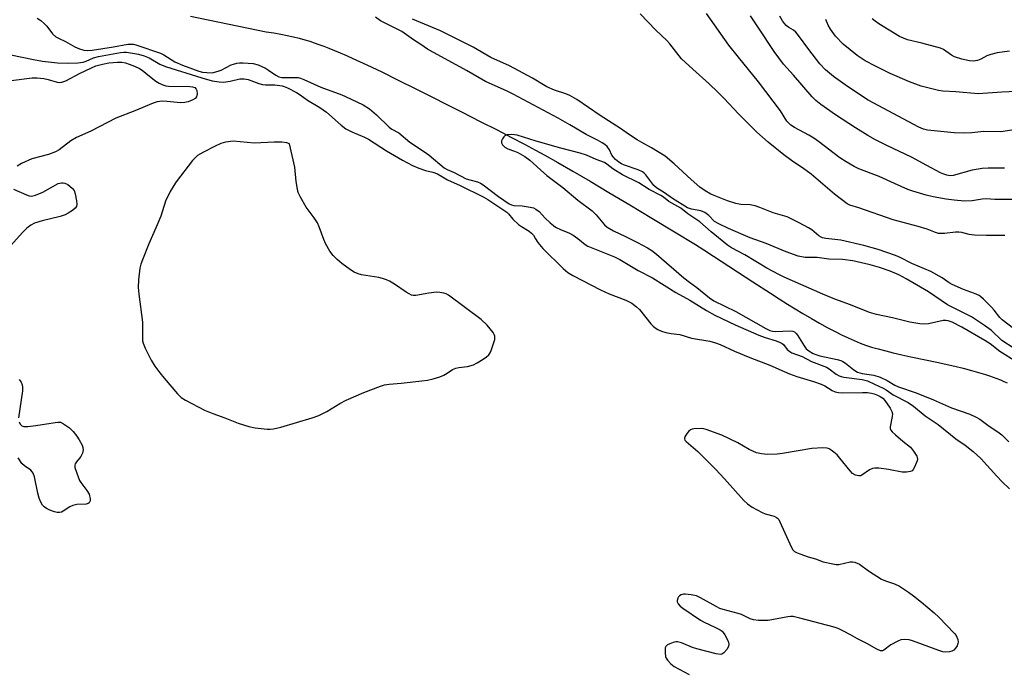
# Model space of a CAD drawing. Units: inches. Extents: x 1297763 to 1303763, y 525449 to 529449.
# Drawn here: x 1301437 to 1301763, y 527623 to 527840 of the extents above; entities that cross this region are included whole.
import ezdxf

# ---------------------------------------------------------------- set-up
doc = ezdxf.new("R2010")
doc.units = ezdxf.units.IN
doc.header["$MEASUREMENT"] = 0
doc.layers.add('HYDRO-Single Line Stream', color=4, linetype='Continuous')
doc.layers.add('Undefined', color=1, linetype='Continuous')

msp = doc.modelspace()

# ---------------------------------------------------------------- linework, layer by layer
at = {"layer": 'HYDRO-Single Line Stream'}
msp.add_lwpolyline([(1301493.5, 527840.89), (1301518.55, 527835.74), (1301521.08, 527835.34), (1301523.34, 527834.95), (1301525.53, 527834.53), (1301527.55, 527834.09), (1301529.5, 527833.62), (1301531.35, 527833.12), (1301533.04, 527832.6), (1301534.44, 527832.13), (1301536, 527831.57), (1301537.63, 527830.96), (1301539.32, 527830.29), (1301541.16, 527829.54), (1301543.05, 527828.75), (1301545.09, 527827.86), (1301547.26, 527826.9), (1301551.86, 527824.79), (1301556.82, 527822.44), (1301562.31, 527819.75), (1301568.29, 527816.77), (1301583.51, 527809.09), (1301589.66, 527805.96), (1301595.05, 527803.21), (1301599.85, 527800.72), (1301604.08, 527798.5), (1301607.72, 527796.55), (1301610.9, 527794.82), (1301615.13, 527792.44), (1301620.12, 527789.58), (1301625.81, 527786.26), (1301632.08, 527782.56), (1301639, 527778.43), (1301646.33, 527774.02), (1301653.8, 527769.49), (1301660.75, 527765.24), (1301663.47, 527763.53), (1301666.75, 527761.42), (1301679.8, 527752.87), (1301685.59, 527749.13), (1301688.51, 527747.27), (1301691.23, 527745.57), (1301693.83, 527743.97), (1301696.31, 527742.47), (1301699.2, 527740.77), (1301701.83, 527739.26), (1301704.41, 527737.84), (1301706.84, 527736.55), (1301709.1, 527735.4), (1301711.3, 527734.35), (1301713.33, 527733.44), (1301715.29, 527732.63), (1301717.08, 527731.98), (1301719.09, 527731.32), (1301721.32, 527730.68), (1301723.76, 527730.04), (1301726.21, 527729.44), (1301729.08, 527728.79), (1301732.15, 527728.13), (1301741.23, 527726.21), (1301744.11, 527725.57), (1301746.63, 527724.99), (1301749.47, 527724.29), (1301752.15, 527723.59), (1301754.56, 527722.9), (1301756.8, 527722.21), (1301758.16, 527721.76), (1301759.4, 527721.32), (1301760.6, 527720.88), (1301761.78, 527720.41), (1301762.93, 527719.93), (1301763.96, 527719.47)], dxfattribs=at)
at = {"layer": 'Undefined'}
for points, elevation in [([(1301442.68, 527840.21), (1301443.83, 527839.47), (1301445.1, 527838.4), (1301445.86, 527837.56), (1301447.79, 527835.05), (1301448.79, 527834.12), (1301449.72, 527833.59), (1301452, 527832.56), (1301455.1, 527830.8), (1301456.71, 527830.14), (1301458.09, 527829.69), (1301459.46, 527829.54), (1301460.84, 527829.61), (1301467.95, 527830.7), (1301472.73, 527831.61), (1301473.58, 527831.69), (1301474.62, 527831.6), (1301475.67, 527831.32), (1301483.49, 527828.66), (1301484.59, 527828.08), (1301488.3, 527825.79), (1301490.77, 527824.7), (1301496.18, 527822.73), (1301497.46, 527822.39), (1301498.9, 527822.2), (1301500.62, 527822.19), (1301502.58, 527822.65), (1301503.64, 527823.07), (1301506.92, 527824.74), (1301507.73, 527825.05), (1301508.84, 527825.34), (1301509.71, 527825.43), (1301510.9, 527825.43), (1301514.17, 527825.24), (1301515.9, 527824.75), (1301518.25, 527823.7), (1301519.3, 527823.05), (1301521.72, 527821.32), (1301522.69, 527820.83), (1301523.77, 527820.65), (1301528.22, 527820.65), (1301529.08, 527820.56), (1301529.94, 527820.38), (1301531.02, 527819.96), (1301536.6, 527817.41), (1301543.58, 527814.86), (1301544.79, 527814.34), (1301550.64, 527811.51), (1301552.72, 527810.23), (1301555.07, 527808.27), (1301559.31, 527804.11), (1301560.16, 527803.52), (1301562.47, 527802.22), (1301566.17, 527799.13), (1301571, 527796.01), (1301572.55, 527794.92), (1301577.52, 527790.72), (1301578.52, 527790.17), (1301580.79, 527789.17), (1301584.79, 527787.08), (1301586.04, 527786.67), (1301588.53, 527786.06), (1301589.53, 527785.64), (1301590.41, 527785.05), (1301595.5, 527781.16), (1301599.08, 527778.74), (1301599.82, 527778.41), (1301600.56, 527778.23), (1301603.32, 527778.09), (1301605.94, 527777.67), (1301607.08, 527777.38), (1301607.87, 527777.03), (1301608.96, 527776.22), (1301610.94, 527774.06), (1301612.6, 527772.47), (1301613.69, 527771.55), (1301614.42, 527771.07), (1301616.25, 527770.16), (1301618.76, 527769.14), (1301620.21, 527768.35), (1301621.82, 527767.28), (1301624.16, 527765.32), (1301625.12, 527764.73), (1301627.27, 527763.81), (1301633.89, 527761.24), (1301635.7, 527760.35), (1301641.74, 527756.72), (1301646.52, 527754.2), (1301654.21, 527749.37), (1301658.88, 527746.84), (1301664.4, 527743.37), (1301667.12, 527741.83), (1301673.91, 527738.65), (1301681.79, 527735.27), (1301683.8, 527734.48), (1301687.47, 527733.34), (1301688.79, 527732.84), (1301689.47, 527732.45), (1301689.86, 527732.11), (1301691.18, 527730.46), (1301691.96, 527729.79), (1301692.72, 527729.42), (1301696.08, 527728.16), (1301699.23, 527726.49), (1301704.16, 527724.65), (1301705.09, 527724.11), (1301707.38, 527722.38), (1301708.3, 527721.82), (1301709.01, 527721.56), (1301709.85, 527721.38), (1301716, 527720.57), (1301717.69, 527720.09), (1301720.1, 527719.06), (1301722.95, 527717.66), (1301723.95, 527717.1), (1301726.28, 527715.51), (1301731.22, 527712.94), (1301733, 527711.74), (1301736.8, 527708.59), (1301741.19, 527705.65), (1301746.97, 527700.97), (1301750.14, 527698.83), (1301752.8, 527696.71), (1301755.27, 527694.39), (1301760.56, 527688.51), (1301762.19, 527686.83), (1301764.75, 527684.41)], 340), ([(1301766.28, 527730.82), (1301762.24, 527733.53), (1301758.77, 527736.76), (1301756.48, 527738.5), (1301752.21, 527741.3), (1301744.29, 527745.32), (1301737.94, 527749.58), (1301730.53, 527753.86), (1301728.09, 527755.19), (1301725.24, 527756.48), (1301721.69, 527757.68), (1301718.59, 527758.6), (1301712.88, 527759.91), (1301709.48, 527760.27), (1301704.93, 527760.39), (1301701.03, 527761.02), (1301697.05, 527760.99), (1301694.81, 527761.4), (1301690.83, 527762.86), (1301684.22, 527765.66), (1301678.91, 527767.53), (1301671.74, 527770.56), (1301668.47, 527772.08), (1301667.08, 527772.91), (1301665.23, 527774.94), (1301663.81, 527775.92), (1301662.5, 527776.48), (1301659.46, 527776.97), (1301658.07, 527777.48), (1301653.1, 527780.57), (1301650.48, 527782.4), (1301647.89, 527784), (1301646.92, 527784.88), (1301644.3, 527788.32), (1301643.72, 527788.94), (1301643.22, 527789.32), (1301641.8, 527789.99), (1301637.23, 527791.58), (1301636.29, 527792.03), (1301635.37, 527792.6), (1301634.23, 527793.49), (1301633.43, 527794.3), (1301633.08, 527794.85), (1301632.3, 527796.59), (1301631.52, 527797.71), (1301630.75, 527798.41), (1301629.86, 527799.01), (1301628.3, 527799.86), (1301624.49, 527801.69), (1301619.17, 527804.92), (1301615.28, 527807.13), (1301600.38, 527815.05), (1301598.35, 527816.05), (1301591.14, 527819.32), (1301584.93, 527822.97), (1301572.95, 527829.39), (1301571.94, 527829.99), (1301569.75, 527831.53), (1301567.36, 527833.08), (1301563.47, 527835.87), (1301559.22, 527837.89), (1301556.4, 527839.37), (1301554.74, 527840.53)], 340), ([(1301763.27, 527768.3), (1301757.2, 527768.23), (1301753.17, 527768.43), (1301751.46, 527768.62), (1301748.95, 527769.28), (1301748.02, 527769.39), (1301746.86, 527769.36), (1301743.2, 527768.9), (1301742.06, 527768.88), (1301741.29, 527768.98), (1301740.32, 527769.25), (1301737.53, 527770.33), (1301734.57, 527771.29), (1301726.27, 527773.41), (1301714.84, 527777.42), (1301711.89, 527778.32), (1301711, 527778.74), (1301706.78, 527781.99), (1301699.12, 527788.53), (1301696.67, 527790.36), (1301692.55, 527793.09), (1301690.04, 527794.98), (1301684.88, 527799.19), (1301681.05, 527802.44), (1301675, 527808.55), (1301670.3, 527813.6), (1301668.14, 527815.79), (1301665.28, 527818.51), (1301659.85, 527823.37), (1301656.15, 527826.82), (1301655.37, 527827.72), (1301652.24, 527831.73), (1301651.26, 527832.85), (1301647.65, 527836.22), (1301642.4, 527841.64)], 344), ([(1301771.21, 527780.16), (1301762.79, 527780.16), (1301759.89, 527780.24), (1301757.08, 527780.43), (1301755.75, 527780.34), (1301752.41, 527779.71), (1301749.87, 527779.64), (1301746.4, 527779.96), (1301743.76, 527780.34), (1301739.52, 527781.11), (1301737.22, 527781.65), (1301732.73, 527782.97), (1301731.06, 527783.54), (1301726.67, 527785.45), (1301721.61, 527787.77), (1301714.89, 527790.34), (1301713.3, 527791.07), (1301710.63, 527792.64), (1301708.59, 527793.97), (1301701.52, 527799.39), (1301699.92, 527800.54), (1301698.35, 527801.48), (1301693.52, 527804.06), (1301692.32, 527804.86), (1301691.06, 527806.08), (1301688.93, 527809.61), (1301681.66, 527819.15), (1301675.01, 527827.28), (1301671.8, 527831.36), (1301664.39, 527841.74)], 346), ([(1301763.16, 527790.6), (1301757.71, 527790.62), (1301755.73, 527790.47), (1301752.38, 527789.86), (1301746.15, 527788.11), (1301745.12, 527788.04), (1301744.06, 527788.2), (1301742.99, 527788.53), (1301741.91, 527789.03), (1301737.39, 527791.4), (1301732.36, 527794.18), (1301724.11, 527798.03), (1301720.4, 527799.95), (1301717.87, 527801.41), (1301713.73, 527803.97), (1301707.18, 527808.28), (1301702.24, 527811.65), (1301700.65, 527812.96), (1301699.38, 527814.2), (1301693.22, 527821.4), (1301689.89, 527824.99), (1301686.85, 527829.17), (1301681.58, 527837), (1301678.99, 527841.01)], 348), ([(1301765.54, 527803.2), (1301761.91, 527802.63), (1301756.28, 527802.67), (1301752.29, 527802.27), (1301749.95, 527802.13), (1301746.44, 527802.26), (1301737.67, 527803.18), (1301736.33, 527803.49), (1301734.79, 527804.17), (1301717.93, 527813.12), (1301711.12, 527817.59), (1301706.45, 527820.92), (1301703.8, 527823.11), (1301701.9, 527825.16), (1301698.28, 527829.87), (1301694.93, 527834.48), (1301694.05, 527835.56), (1301693.22, 527836.27), (1301691.72, 527837.16), (1301690.82, 527837.84), (1301690.23, 527838.45), (1301689.56, 527839.4), (1301688.67, 527840.92)], 350), ([(1301766.1, 527737.41), (1301762.31, 527740.33), (1301761.57, 527741.13), (1301759.7, 527743.57), (1301758.87, 527744.52), (1301756.21, 527747.19), (1301755.33, 527747.94), (1301754.69, 527748.37), (1301753.23, 527749.08), (1301749.59, 527750.42), (1301745.77, 527752), (1301744.82, 527752.55), (1301742.43, 527754.24), (1301738.67, 527756.32), (1301732.42, 527759.04), (1301728.51, 527761), (1301727.06, 527761.63), (1301721.23, 527763.59), (1301716.55, 527764.99), (1301708.87, 527766.7), (1301703.92, 527767.24), (1301702.84, 527767.48), (1301702.35, 527767.69), (1301701.65, 527768.13), (1301699.25, 527770.1), (1301698.16, 527770.85), (1301695.08, 527772.51), (1301691.14, 527774.41), (1301686.44, 527775.8), (1301682.12, 527777.55), (1301680.53, 527778.09), (1301678.92, 527778.37), (1301675.74, 527778.49), (1301674.07, 527778.83), (1301671.39, 527779.76), (1301665.85, 527781.99), (1301663.92, 527783.05), (1301662.19, 527784.32), (1301659.32, 527786.81), (1301653.7, 527792.02), (1301650.68, 527794.53), (1301646.21, 527797.29), (1301642.93, 527799.03), (1301641.44, 527799.94), (1301638.51, 527801.87), (1301635.88, 527803.72), (1301629.18, 527808.06), (1301621.44, 527813.29), (1301619.13, 527814.59), (1301617.81, 527815.24), (1301614.05, 527816.44), (1301611.47, 527817.53), (1301606.71, 527820.38), (1301599.09, 527824.41), (1301593, 527827.26), (1301587.06, 527830.61), (1301576.27, 527836), (1301567, 527839.9)], 342), ([(1301769.59, 527816.07), (1301762.29, 527815.74), (1301754.44, 527815.23), (1301747.05, 527815.88), (1301742.72, 527816.11), (1301741.27, 527816.33), (1301735.47, 527817.72), (1301731.69, 527819.16), (1301725.3, 527821.94), (1301720.34, 527824.38), (1301717, 527826.13), (1301714.33, 527827.9), (1301709.68, 527831.66), (1301707.11, 527834.27), (1301705.46, 527836.65), (1301704.76, 527837.92), (1301703.96, 527839.76)], 352), ([(1301764.8, 527829.31), (1301760.71, 527828.73), (1301758.55, 527828.22), (1301757.24, 527827.77), (1301755.26, 527826.68), (1301754.22, 527826.27), (1301752.87, 527826.06), (1301751.49, 527826.08), (1301748.99, 527826.67), (1301746.53, 527827.42), (1301745.55, 527827.95), (1301742.89, 527829.82), (1301741.92, 527830.29), (1301735.74, 527831.96), (1301730.95, 527833.09), (1301729.64, 527833.58), (1301728.38, 527834.19), (1301721.54, 527838.42), (1301720.24, 527839.31), (1301719.32, 527840.06)], 354), ([(1301433.94, 527828.13), (1301441.41, 527826.58), (1301444.47, 527826.02), (1301449.41, 527825.47), (1301453.17, 527825.36), (1301456.14, 527825.5), (1301457.91, 527825.69), (1301458.85, 527825.97), (1301461.33, 527827.08), (1301462.93, 527827.54), (1301470.28, 527828.85), (1301471.37, 527828.97), (1301472.24, 527828.95), (1301476.22, 527828.3), (1301478.12, 527827.82), (1301479.73, 527827.11), (1301483.35, 527825.05), (1301485.17, 527824.24), (1301497.25, 527820.48), (1301500.68, 527819.53), (1301502.96, 527819.11), (1301504.37, 527819.05), (1301506.55, 527819.37), (1301509.82, 527820.12), (1301511.21, 527820.17), (1301512.61, 527819.89), (1301516.15, 527818.59), (1301517.26, 527818.28), (1301518.31, 527818.16), (1301521.36, 527818.15), (1301523.81, 527817.8), (1301524.53, 527817.6), (1301525.56, 527817.19), (1301528.56, 527815.64), (1301529.77, 527814.89), (1301532.24, 527813.13), (1301536.29, 527810.67), (1301538.46, 527809.11), (1301543.35, 527804.77), (1301544.94, 527803.61), (1301546.89, 527802.58), (1301551.08, 527800.82), (1301552.38, 527800.19), (1301558.36, 527796.32), (1301563.69, 527793.23), (1301567.01, 527791.45), (1301569.11, 527790.54), (1301571.26, 527789.77), (1301573.71, 527789.21), (1301575.26, 527788.69), (1301578.57, 527786.7), (1301582.82, 527784.87), (1301590.45, 527781.1), (1301591.98, 527780.24), (1301598.31, 527775.95), (1301598.84, 527775.41), (1301600.25, 527773.68), (1301602.16, 527771.9), (1301603.1, 527771.21), (1301605.65, 527769.65), (1301606.47, 527769.03), (1301607.08, 527768.35), (1301607.71, 527767.18), (1301608.51, 527765.97), (1301610.15, 527763.91), (1301616.95, 527757.32), (1301618.48, 527755.99), (1301620.16, 527754.98), (1301629.32, 527750.27), (1301632.2, 527748.96), (1301637.7, 527746.81), (1301639.67, 527745.82), (1301641.22, 527744.67), (1301642.25, 527743.73), (1301645.91, 527739.06), (1301646.69, 527738.19), (1301647.35, 527737.68), (1301648.29, 527737.13), (1301649.54, 527736.55), (1301650.89, 527736.17), (1301652.66, 527735.81), (1301655.55, 527735.43), (1301659.44, 527734.31), (1301665.52, 527733.23), (1301667.38, 527732.75), (1301668.89, 527732.14), (1301673.64, 527729.98), (1301678.71, 527727.87), (1301685.44, 527725.34), (1301690.08, 527723.22), (1301691.92, 527722.46), (1301694.32, 527721.57), (1301699.86, 527719.92), (1301702.41, 527719), (1301703.59, 527718.44), (1301706.01, 527716.95), (1301707.03, 527716.46), (1301708.08, 527716.24), (1301709.46, 527716.15), (1301716.05, 527716.31), (1301717.73, 527716.24), (1301719.11, 527716.04), (1301719.94, 527715.83), (1301721.02, 527715.42), (1301721.96, 527714.95), (1301722.78, 527714.39), (1301723.47, 527713.64), (1301725.2, 527711.13), (1301725.85, 527709.93), (1301726, 527709.16), (1301725.96, 527708.37), (1301725.3, 527704.86), (1301725.3, 527704.32), (1301725.46, 527703.84), (1301725.93, 527703.22), (1301726.97, 527702.25), (1301729.41, 527700.19), (1301731.94, 527698.2), (1301733.01, 527696.87), (1301734.05, 527695.21), (1301734.24, 527694.72), (1301734.29, 527694.21), (1301734.19, 527693.67), (1301733.9, 527692.84), (1301733.3, 527691.48), (1301732.86, 527690.75), (1301732.49, 527690.36), (1301732.03, 527690.12), (1301730.64, 527689.85), (1301729.2, 527689.84), (1301724.73, 527690.78), (1301721.55, 527691.19), (1301720.12, 527691.25), (1301719.36, 527691.09), (1301718.44, 527690.67), (1301715.86, 527688.84), (1301715.37, 527688.66), (1301714.85, 527688.63), (1301713.77, 527688.88), (1301712.79, 527689.43), (1301711.98, 527690.27), (1301708.62, 527694.49), (1301707.65, 527695.59), (1301706.61, 527696.54), (1301705.73, 527697.21), (1301705.04, 527697.58), (1301704.33, 527697.81), (1301702.91, 527697.92), (1301699.33, 527697.69), (1301689.57, 527696.1), (1301687.79, 527695.87), (1301684.56, 527695.76), (1301682.62, 527695.92), (1301681, 527696.32), (1301678.52, 527697.36), (1301674.73, 527699.55), (1301669.48, 527702.11), (1301664.31, 527703.97), (1301663.48, 527704.2), (1301662.61, 527704.31), (1301660.22, 527704.24), (1301659.66, 527704.14), (1301659.14, 527703.95), (1301658.51, 527703.44), (1301657.97, 527702.78), (1301657.36, 527701.84), (1301657.1, 527701.15), (1301657.1, 527700.93), (1301657.24, 527700.53), (1301657.7, 527699.98), (1301661.58, 527696.68), (1301667.41, 527690.87), (1301670.38, 527687.68), (1301676.78, 527680.52), (1301677.94, 527679.37), (1301679.53, 527678.3), (1301682.81, 527676.5), (1301683.85, 527676.1), (1301686.83, 527675.26), (1301687.6, 527674.89), (1301687.97, 527674.6), (1301688.32, 527674.16), (1301688.73, 527673.4), (1301692.54, 527664.95), (1301692.97, 527664.2), (1301693.54, 527663.61), (1301694.26, 527663.22), (1301695.32, 527662.8), (1301698.05, 527661.88), (1301700.5, 527661.2), (1301703.03, 527660.21), (1301706.22, 527659.49), (1301707.38, 527659.32), (1301708.23, 527659.33), (1301711.99, 527660.18), (1301712.78, 527660.22), (1301713.56, 527660.08), (1301714.32, 527659.78), (1301715.05, 527659.37), (1301718.1, 527657.17), (1301722.34, 527654.44), (1301723.65, 527653.88), (1301726.71, 527652.89), (1301728.31, 527652.07), (1301731.31, 527650.1), (1301732.95, 527648.9), (1301735.6, 527646.84), (1301739.88, 527643.29), (1301741.39, 527641.86), (1301746.53, 527636.48), (1301747.06, 527635.77), (1301747.33, 527635.26), (1301747.63, 527634.44), (1301747.78, 527633.62), (1301747.72, 527633.08), (1301747.4, 527632.31), (1301746.94, 527631.58), (1301746.39, 527630.95), (1301745.7, 527630.57), (1301744.93, 527630.39), (1301743.57, 527630.27), (1301742.74, 527630.35), (1301741.32, 527630.78), (1301732.63, 527634.03), (1301731.51, 527634.31), (1301729.89, 527634.42), (1301728.82, 527634.32), (1301727.75, 527633.92), (1301725.43, 527632.65), (1301723.15, 527630.94), (1301722.68, 527630.74), (1301722.06, 527630.74), (1301720.81, 527631.26), (1301717.57, 527633.12), (1301714.43, 527634.68), (1301712.08, 527636.05), (1301709.83, 527637.23), (1301708.04, 527638.08), (1301706.67, 527638.55), (1301695.37, 527641.55), (1301693.1, 527642.04), (1301692.25, 527642.04), (1301691.39, 527641.93), (1301684.8, 527640.78), (1301681.67, 527640.76), (1301680, 527640.93), (1301678.92, 527641.32), (1301676.01, 527642.69), (1301674.93, 527643.12), (1301669.95, 527644.39), (1301668.86, 527644.73), (1301667.59, 527645.37), (1301662.41, 527648.26), (1301661.07, 527648.88), (1301659.37, 527649.27), (1301657.34, 527649.51), (1301656.77, 527649.47), (1301655.97, 527649.23), (1301655.5, 527648.95), (1301655.13, 527648.57), (1301654.86, 527648.12), (1301654.64, 527647.37), (1301654.66, 527646.89), (1301654.99, 527646.27), (1301655.72, 527645.52), (1301656.51, 527644.88), (1301662.38, 527640.87), (1301663.4, 527640.31), (1301667.38, 527638.48), (1301668.9, 527637.65), (1301669.59, 527637.16), (1301669.98, 527636.76), (1301670.47, 527636.04), (1301671.53, 527633.93), (1301671.84, 527632.87), (1301671.7, 527632.11), (1301671.11, 527631.13), (1301670.17, 527630.01), (1301669.52, 527629.58), (1301669.01, 527629.5), (1301667.59, 527629.72), (1301661.17, 527631.34), (1301659.8, 527631.81), (1301656.1, 527633.37), (1301655.29, 527633.61), (1301654.76, 527633.68), (1301654.22, 527633.66), (1301653.37, 527633.47), (1301652.26, 527633.04), (1301651.49, 527632.65), (1301650.91, 527632.13), (1301650.73, 527631.67), (1301650.66, 527631.14), (1301650.68, 527629.99), (1301650.82, 527628.85), (1301650.99, 527628.32), (1301651.44, 527627.63), (1301652.63, 527626.41), (1301653.74, 527625.51), (1301658.63, 527622.83)], 342), ([(1301434.03, 527819.62), (1301440.99, 527820.45), (1301442.68, 527820.45), (1301444.87, 527820.22), (1301446.28, 527819.94), (1301449.29, 527819.09), (1301450.12, 527818.97), (1301450.86, 527819.02), (1301452.14, 527819.45), (1301456.73, 527821.88), (1301460.61, 527823.81), (1301462.11, 527824.42), (1301464.25, 527824.99), (1301466.44, 527825.42), (1301469.29, 527825.69), (1301470.71, 527825.66), (1301471.87, 527825.42), (1301473.13, 527825.03), (1301474.94, 527824.37), (1301476.51, 527823.63), (1301477.47, 527823.02), (1301479.86, 527820.99), (1301481.95, 527819.39), (1301483.06, 527818.68), (1301484.28, 527818.15), (1301485.32, 527817.87), (1301486.18, 527817.77), (1301493.24, 527817.62), (1301494.09, 527817.49), (1301494.85, 527817.24), (1301495.39, 527816.77), (1301495.56, 527816.31), (1301495.63, 527815.24), (1301495.42, 527814.21), (1301494.95, 527813.64), (1301494.27, 527813.22), (1301492.71, 527812.56), (1301491.63, 527812.27), (1301490.16, 527812.26), (1301485.7, 527812.69), (1301484.22, 527812.76), (1301482.39, 527812.51), (1301481.04, 527812.09), (1301475.05, 527809.57), (1301468.77, 527807.17), (1301460.4, 527802.78), (1301455.64, 527800.7), (1301453.84, 527799.57), (1301449.99, 527796.63), (1301448.78, 527795.95), (1301446.45, 527795.08), (1301440.85, 527793.68), (1301437.44, 527792.1), (1301436.01, 527791.25)], 344), ([(1301767.2, 527726.27), (1301761.57, 527729.81), (1301758.39, 527732.35), (1301756.62, 527733.54), (1301749.02, 527737.86), (1301745.76, 527739.54), (1301744.51, 527740.05), (1301743.68, 527740.16), (1301742.81, 527740.09), (1301737.9, 527739.02), (1301736.77, 527738.87), (1301735.11, 527738.98), (1301731.72, 527739.61), (1301726.03, 527741.04), (1301720.73, 527742.14), (1301718.42, 527742.75), (1301712.15, 527745.31), (1301706.89, 527747.22), (1301702.92, 527748.82), (1301690.13, 527754.51), (1301688.39, 527755.34), (1301684.4, 527757.47), (1301677.12, 527761.84), (1301672.72, 527764.13), (1301671.37, 527765.11), (1301665.9, 527769.53), (1301662.16, 527772.8), (1301658.23, 527775.39), (1301655.86, 527777.27), (1301651.89, 527779.54), (1301650.17, 527780.97), (1301649.31, 527781.53), (1301645.46, 527783.49), (1301642.02, 527785.68), (1301636.57, 527788.31), (1301633.39, 527790.4), (1301631.36, 527791.94), (1301630.64, 527792.39), (1301627.84, 527793.47), (1301624.64, 527794.85), (1301622.58, 527795.58), (1301616.17, 527797.16), (1301607.93, 527799.54), (1301601.7, 527801.5), (1301600.85, 527801.64), (1301599.7, 527801.7), (1301598.32, 527801.6), (1301597.63, 527801.3), (1301597.26, 527800.95), (1301596.8, 527800.32), (1301596.48, 527799.64), (1301596.46, 527798.97), (1301596.81, 527798.33), (1301597.54, 527797.56), (1301598.61, 527796.95), (1301600.85, 527796.2), (1301601.91, 527795.73), (1301604.17, 527794.38), (1301605.85, 527793.23), (1301609.37, 527789.99), (1301611.55, 527788.12), (1301616.83, 527784.15), (1301621.77, 527779.99), (1301626.52, 527776.47), (1301627.85, 527775.1), (1301630.66, 527771.78), (1301631.52, 527771), (1301633.54, 527769.84), (1301637.56, 527767.96), (1301641.5, 527766), (1301644.83, 527764.2), (1301646.3, 527763.32), (1301647.85, 527762.13), (1301656.89, 527754.27), (1301658.77, 527752.81), (1301661.2, 527751.07), (1301665.43, 527747.62), (1301666.83, 527746.66), (1301674.07, 527743.06), (1301684.1, 527737.44), (1301685.39, 527736.8), (1301686.3, 527736.54), (1301687.2, 527736.47), (1301692.21, 527736.71), (1301693.03, 527736.56), (1301693.52, 527736.33), (1301694.12, 527735.83), (1301694.6, 527735.21), (1301696.78, 527731.68), (1301697.47, 527730.73), (1301698.31, 527730.02), (1301699.75, 527729.22), (1301700.94, 527728.74), (1301701.98, 527728.42), (1301707.74, 527727.15), (1301708.88, 527726.82), (1301709.59, 527726.49), (1301710.48, 527725.94), (1301713.19, 527723.74), (1301714.39, 527723.04), (1301715.95, 527722.58), (1301719.88, 527721.98), (1301721.94, 527721.37), (1301724.28, 527720.27), (1301726.81, 527718.71), (1301728.03, 527718.14), (1301733.83, 527716.13), (1301739.57, 527713.83), (1301745.6, 527711.21), (1301751.65, 527709.07), (1301753.69, 527708.12), (1301754.92, 527707.45), (1301757.57, 527705.5), (1301761.35, 527702.96), (1301762.22, 527702.26), (1301764.58, 527699.9)], 338), ([(1301434.81, 527783.66), (1301439.16, 527781.69), (1301439.97, 527781.41), (1301440.78, 527781.33), (1301442.14, 527781.67), (1301444.58, 527782.64), (1301449.64, 527785.44), (1301450.71, 527785.71), (1301451.25, 527785.7), (1301451.78, 527785.59), (1301452.81, 527785.12), (1301453.52, 527784.61), (1301454.36, 527783.81), (1301454.87, 527783.12), (1301455.24, 527782.06), (1301455.66, 527779.76), (1301455.77, 527778.64), (1301455.66, 527777.88), (1301455.22, 527777.27), (1301454.37, 527776.57), (1301452.96, 527775.61), (1301451.96, 527775.09), (1301450.32, 527774.59), (1301444.36, 527773.15), (1301441.83, 527772.31), (1301440.53, 527771.69), (1301439.21, 527770.64), (1301437.75, 527769.28), (1301430.91, 527761.65)], 344), ([(1301436.69, 527720.54), (1301437.33, 527719.73), (1301437.72, 527718.8), (1301437.83, 527718.02), (1301437.75, 527716.85), (1301436.47, 527707.88)], 344), ([(1301436.71, 527706.55), (1301437.07, 527705.82), (1301437.55, 527705.24), (1301438.22, 527704.95), (1301439.62, 527704.96), (1301442.27, 527705.28), (1301448.66, 527706.36), (1301449.52, 527706.45), (1301450.35, 527706.41), (1301451.38, 527705.94), (1301453.32, 527704.56), (1301454.54, 527703.35), (1301455.82, 527701.83), (1301456.59, 527700.62), (1301457.52, 527698.84), (1301457.82, 527698.07), (1301457.92, 527697.27), (1301457.65, 527696.18), (1301457.16, 527695.12), (1301456.69, 527694.47), (1301455.64, 527693.29), (1301455.26, 527692.66), (1301455.12, 527692.21), (1301455.16, 527691.44), (1301455.76, 527689.54), (1301456.73, 527687.13), (1301457.15, 527686.44), (1301459.14, 527683.77), (1301459.86, 527682.55), (1301460.05, 527682.02), (1301460.18, 527681.19), (1301460.17, 527680.39), (1301460.05, 527679.92), (1301459.94, 527679.74), (1301459.6, 527679.49), (1301458.91, 527679.28), (1301455.75, 527679.12), (1301454.44, 527678.85), (1301453.5, 527678.41), (1301451.25, 527676.94), (1301450.73, 527676.68), (1301450.01, 527676.5), (1301449.25, 527676.5), (1301448.44, 527676.7), (1301446.83, 527677.31), (1301445.79, 527677.8), (1301444.96, 527678.4), (1301444.46, 527678.98), (1301443.92, 527679.97), (1301443.36, 527681.28), (1301442.88, 527682.96), (1301441.77, 527688.33), (1301441.32, 527689.6), (1301441.05, 527690), (1301440.54, 527690.53), (1301438.42, 527691.94), (1301437.62, 527692.71), (1301436.36, 527694.67)], 344)]:
    msp.add_lwpolyline(points, dxfattribs=dict(at, elevation=elevation))
at = {"layer": 'Undefined', "elevation": 342}
msp.add_lwpolyline([(1301507.62, 527799.47), (1301505.09, 527799.21), (1301503.48, 527798.7), (1301501.67, 527797.89), (1301497.81, 527795.91), (1301495.83, 527794.76), (1301494.96, 527794.03), (1301494.17, 527793.16), (1301488.73, 527786.06), (1301487.92, 527784.88), (1301486.71, 527782.88), (1301485.2, 527779.66), (1301483.64, 527774.67), (1301482.12, 527770.98), (1301479.69, 527765.48), (1301477.51, 527760.2), (1301477, 527758.81), (1301476.66, 527757.41), (1301476.24, 527753.63), (1301476.17, 527751.08), (1301476.36, 527748.86), (1301477.53, 527739.6), (1301477.58, 527738.47), (1301477.51, 527734.25), (1301477.58, 527733.41), (1301477.75, 527732.59), (1301478.44, 527731), (1301480.47, 527726.93), (1301481.63, 527725), (1301483.28, 527722.8), (1301484.72, 527721.05), (1301489.13, 527715.86), (1301490.35, 527714.63), (1301491.79, 527713.7), (1301498.1, 527710.45), (1301500.83, 527709.28), (1301504.79, 527707.9), (1301509.23, 527706.08), (1301512.81, 527705.01), (1301514.83, 527704.6), (1301518.85, 527704.17), (1301519.89, 527704.15), (1301520.91, 527704.23), (1301523.44, 527704.79), (1301533.82, 527707.91), (1301536, 527708.64), (1301538.61, 527709.95), (1301542.95, 527712.58), (1301545.08, 527713.7), (1301550.86, 527716.31), (1301556.35, 527718.37), (1301557.77, 527718.78), (1301559.24, 527719.04), (1301563.25, 527719.31), (1301570.07, 527720.08), (1301572.02, 527720.38), (1301573.86, 527720.82), (1301576.05, 527721.48), (1301577.33, 527722.01), (1301578.54, 527722.65), (1301580.29, 527723.88), (1301581.31, 527724.36), (1301582.4, 527724.58), (1301585.24, 527724.91), (1301587.22, 527725.42), (1301588.46, 527726.08), (1301590.39, 527727.29), (1301591.56, 527728.09), (1301592.3, 527728.77), (1301592.74, 527729.44), (1301593.07, 527730.23), (1301594.23, 527733.86), (1301594.31, 527734.41), (1301594.27, 527734.94), (1301594.11, 527735.45), (1301593.7, 527736.16), (1301591.73, 527738.58), (1301589.75, 527740.48), (1301578.97, 527748.55), (1301578.2, 527748.97), (1301577.43, 527749.2), (1301576.08, 527749.42), (1301574.98, 527749.49), (1301572.47, 527749.22), (1301568.1, 527748.42), (1301567.24, 527748.41), (1301566.69, 527748.54), (1301565.92, 527748.9), (1301564.92, 527749.5), (1301561.06, 527752.13), (1301559.33, 527753.11), (1301558.34, 527753.56), (1301557.11, 527754), (1301555.82, 527754.32), (1301550.09, 527755.26), (1301549, 527755.57), (1301547.69, 527756.1), (1301546.46, 527756.85), (1301543.64, 527758.97), (1301542.1, 527760.27), (1301540.67, 527761.65), (1301539.63, 527763.03), (1301538.19, 527765.58), (1301537.61, 527766.94), (1301536.11, 527771.17), (1301535.49, 527772.46), (1301534.44, 527774.13), (1301531.82, 527777.66), (1301529.95, 527780.95), (1301529.18, 527782.51), (1301528.86, 527783.61), (1301528.46, 527786.19), (1301528.07, 527790.87), (1301526.24, 527798.64), (1301525.35, 527798.97), (1301523.72, 527799.17), (1301521.18, 527799.19), (1301514.59, 527798.86)], close=True, dxfattribs=at)

doc.saveas('drawing.dxf')
